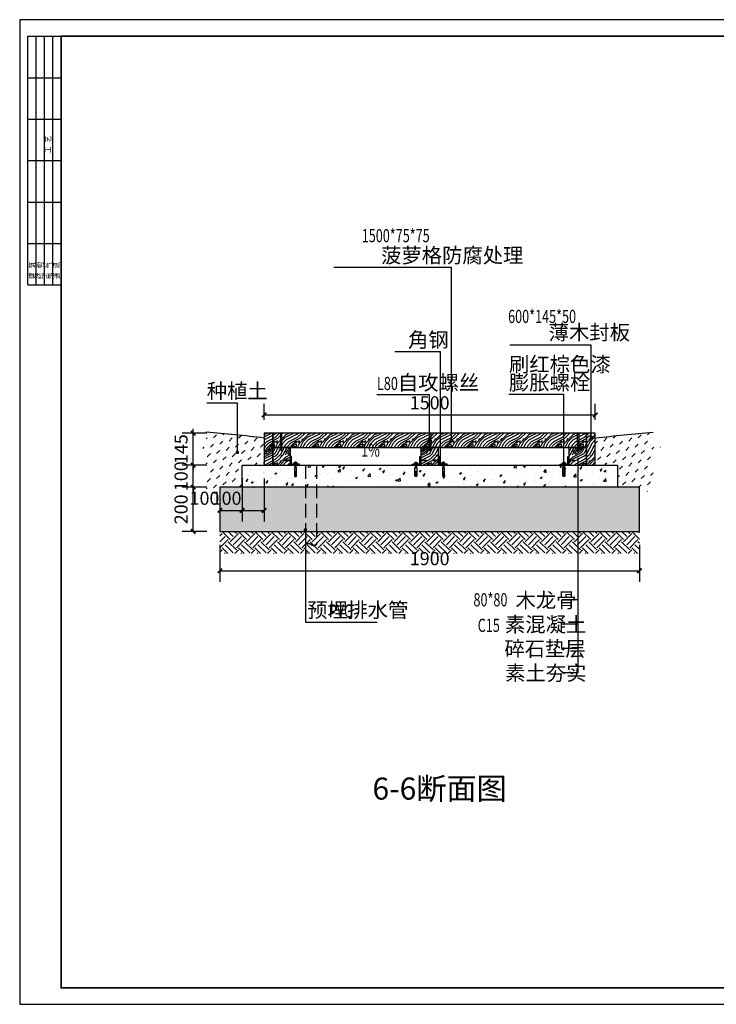
# Model space of a CAD drawing. Extents: x -5544461 to 6581184, y -3376695 to 2216348.
# Drawn here: x -5008042 to -5004887, y -1767515 to -1763057 of the extents above; entities that cross this region are included whole.
import ezdxf
from ezdxf.enums import TextEntityAlignment as Align

# ---------------------------------------------------------------- set-up
doc = ezdxf.new("R2010")
doc.units = 0
doc.header["$LTSCALE"] = 1000
doc.linetypes.add('DASH', pattern=[0.35, 0.25, -0.1])
doc.layers.add('0场地', color=2, linetype='Continuous', lineweight=30)
for name, color, linetype in [('0填充', 147, 'Continuous'), ('0铺装分割线', 255, 'Continuous'), ('0铺装填充', 147, 'Continuous'), ('7', 7, 'Continuous'), ('DIM_LEAD', 3, 'Continuous'), ('DIM_SYMB', 3, 'Continuous'), ('PUB_DIM', 3, 'Continuous'), ('PUB_TEXT', 7, 'Continuous'), ('PUB_TITLE', 4, 'Continuous'), ('ZJ', 7, 'Continuous')]:
    doc.layers.add(name, color=color, linetype=linetype)
doc.styles.add('_TCH_DIM', font='SIMPLEX', dxfattribs={"bigfont": 'GBCBIG'})
doc.styles.add('_TCH_DIM_T3', font='SIMPLEX', dxfattribs={"width": 0.705882, "bigfont": 'GBCBIG'})
doc.styles.get("Standard").update_dxf_attribs({"font": 'gbenor.shx', "bigfont": 'gbcbig.shx'})
doc.styles.add('宋体', font='txt')
doc.dimstyles.new('_TCH_ARCH&&20', dxfattribs={"dimtxt": 59.5, "dimasz": 20, "dimexe": 50, "dimexo": 60, "dimgap": 25.25, "dimtad": 1, "dimdec": 0, "dimzin": 0, "dimdsep": 46, "dimtxsty": '_TCH_DIM_T3', "dimblk": 'ARCHTICK', "dimcen": 0.09, "dimclrt": 7, "dimazin": 2, "dimtfac": 1, "dimtdec": 0, "dimtix": 1, "dimtmove": 2, "dimatfit": 3, "dimfxl": 0, "dimtolj": 1, "dimtzin": 0, "dimarcsym": 0})
pattern_1 = [(45, (-4683281.273, -1879643.597), (14.1421356, 42.4264069), [20, -20, 0, -20, 0, -20])]

# ---------------------------------------------------------------- blocks, each defined once
blk = doc.blocks.new('$titleblk$00000095')
for p, q in [((-150, 20), (-150, 0)), ((-150, 20), (0, 20)), ((-125, 20), (-125, 0)), ((-100, 20), (-100, 0)), ((-75, 20), (-75, 0)), ((-75, 20), (-75, 0)), ((-50, 20), (-50, 0)), ((-25, 20), (-25, 0)), ((0, 20), (0, 0)), ((-150, 15), (-75, 15)), ((-75, 15), (0, 15)), ((-150, 10), (-75, 10)), ((-75, 10), (0, 10)), ((-150, 5), (-75, 5)), ((-75, 5), (0, 5))]:
    blk.add_line(p, q)
at = {"width": 0.8}
for s, p in [('建   筑', (-146.45, 15.65)), ('结   构', (-146.45, 10.91)), ('电   气', (-146.45, 5.65)), ('工   艺', (-70.35, 6.13)), ('通   讯', (-146.45, 0.88))]:
    blk.add_text(s, height=3.509, dxfattribs=at).set_placement(p)
blk = doc.blocks.new('ngmgtmng')
at = {"layer": '0铺装填充'}
h = blk.add_hatch(dxfattribs=at)
h.set_pattern_fill('ANSI32', color=256, scale=15, style=0)
h.set_pattern_definition([(45, (101112.3644, -17533.7746), (-3.977476, 3.977476), []), (45, (101115.016, -17533.7746), (-3.977476, 3.977476), [])])
edge = h.paths.add_edge_path()
edge.add_line((102282.6, -21449), (102282.6, -21479))
edge.add_line((102282.6, -21479), (102312.6, -21479))
edge.add_line((102312.6, -21479), (102312.6, -21477))
edge.add_arc((102311.6, -21477), 1, 360, 450)
edge.add_line((102311.6, -21476), (102290.1, -21476))
edge.add_arc((102290.1, -21471.5), 4.5, 180, 270, ccw=False)
edge.add_line((102285.6, -21471.5), (102285.6, -21450))
edge.add_arc((102284.6, -21450), 1, 360, 450)
edge.add_line((102284.6, -21449), (102282.6, -21449))
at = {"layer": '0铺装分割线'}
blk.add_lwpolyline([(102282.6, -21449), (102282.6, -21479), (102312.6, -21479), (102312.6, -21477, 0.414214), (102311.6, -21476), (102290.1, -21476, -0.414214), (102285.6, -21471.5), (102285.6, -21450, 0.414214), (102284.6, -21449)], format="xyb", close=True, dxfattribs=at)
blk = doc.blocks.new('gfhrnrf')
at = {"layer": '0铺装分割线'}
blk.add_lwpolyline([(102336, -21454), (102337.1, -21454.6), (102337.9, -21454.2), (102339, -21454.7), (102339.8, -21454.3), (102340.8, -21454.7), (102341.6, -21454.5), (102342.7, -21454.9), (102343.4, -21454.6), (102345, -21455.4), (102344.1, -21456.2), (102343.1, -21456), (102342.3, -21456.3), (102341.4, -21456.1), (102340.6, -21456.5), (102339.6, -21456.3), (102338.9, -21456.7), (102337.8, -21456.3), (102337, -21456.8), (102335.9, -21456.4), (102335, -21456.9), (102333.9, -21456.5), (102333, -21456.9), (102331.9, -21456.4), (102331, -21456.9), (102329.9, -21456.4), (102329, -21456.9), (102327.9, -21456.4), (102327, -21456.9), (102325.9, -21456.4), (102325, -21456.9), (102316.7, -21456.9), (102315, -21458.4), (102315, -21452.4), (102316.7, -21453.9), (102326, -21453.9), (102326, -21453.9), (102327.2, -21454.4), (102328, -21453.9), (102329.2, -21454.4), (102330, -21453.9), (102331.2, -21454.4), (102332, -21453.9), (102333.2, -21454.4), (102334, -21453.9), (102335.2, -21454.6)], close=True, dxfattribs=at)
at = {"layer": '0铺装填充'}
for p, q in [((102316.7, -21456.9), (102316.7, -21453.9)), ((102324.5, -21455.4), (102325, -21456.9)), ((102325.5, -21455.4), (102325.9, -21456.4)), ((102326, -21453.9), (102327, -21456.9)), ((102327.2, -21454.4), (102327.9, -21456.4)), ((102328, -21453.9), (102329, -21456.9)), ((102329.2, -21454.4), (102329.9, -21456.4)), ((102330, -21453.9), (102331, -21456.9)), ((102331.2, -21454.4), (102331.9, -21456.4)), ((102332, -21453.9), (102333, -21456.9)), ((102333.2, -21454.4), (102333.9, -21456.5)), ((102334, -21453.9), (102335, -21456.9)), ((102335.2, -21454.6), (102335.9, -21456.4)), ((102336, -21454), (102337, -21456.8)), ((102337.1, -21454.6), (102337.8, -21456.3)), ((102337.9, -21454.2), (102338.9, -21456.7)), ((102339, -21454.7), (102339.6, -21456.3)), ((102339.8, -21454.3), (102340.6, -21456.5)), ((102340.8, -21454.7), (102341.4, -21456.1)), ((102341.6, -21454.5), (102342.3, -21456.3)), ((102342.7, -21454.9), (102343.1, -21456)), ((102343.4, -21454.6), (102344.1, -21456.2))]:
    blk.add_line(p, q, dxfattribs=at)
blk = doc.blocks.new('dadasdas')
at = {"layer": '0铺装填充'}
for p, q in [((-17404.3, 41493.7), (-17403.8, 41487.7)), ((-17402.8, 41488.2), (-17403.2, 41493.3)), ((-17402.3, 41493.7), (-17401.8, 41487.7)), ((-17400.8, 41488.2), (-17401.2, 41493.3)), ((-17400.3, 41493.7), (-17399.8, 41487.7)), ((-17398.8, 41488.2), (-17399.2, 41493.3)), ((-17398.3, 41493.7), (-17397.8, 41487.7)), ((-17396.8, 41488.2), (-17397.2, 41493.3)), ((-17396.3, 41493.7), (-17395.8, 41487.7)), ((-17394.8, 41488.2), (-17395.2, 41493.3)), ((-17394.3, 41493.7), (-17393.8, 41487.7)), ((-17392.8, 41488.2), (-17393.2, 41493.3)), ((-17391.8, 41487.7), (-17392.3, 41493.7)), ((-17392.3, 41493.7), (-17391.8, 41487.7)), ((-17390.8, 41488.2), (-17391.2, 41493.3)), ((-17390.3, 41493.7), (-17389.8, 41487.7)), ((-17388.8, 41488.2), (-17389.2, 41493.3)), ((-17388.3, 41493.7), (-17387.8, 41487.7)), ((-17380.9, 41494.2), (-17384.7, 41494.2)), ((-17380.9, 41487.3), (-17384.7, 41487.3)), ((-17380.3, 41493.7), (-17379.8, 41487.7)), ((-17378.8, 41488.2), (-17379.2, 41493.3)), ((-17378.3, 41493.7), (-17377.8, 41487.7))]:
    blk.add_line(p, q, dxfattribs=at)
for points in [[(-17385.3, 41485.7, -0.219294), (-17384.7, 41487.3, -0.173205), (-17384.7, 41494.2, -0.102242), (-17385.3, 41495.8, -0.102242)], [(-17380.3, 41485.7, 0.219294), (-17380.9, 41487.3, 0.173205), (-17380.9, 41494.2, 0.102242), (-17380.3, 41495.8, 0.102242)]]:
    blk.add_lwpolyline(points, format="xyb", dxfattribs=at)
at = {"layer": '7'}
for p, q in [((-17404.3, 41493.7), (-17404.3, 41488)), ((-17387.7, 41493.5), (-17387.7, 41487.8)), ((-17386.5, 41496.7), (-17386.5, 41484.8)), ((-17385.3, 41485.7), (-17385.3, 41495.8)), ((-17380.3, 41493.7), (-17380.3, 41488))]:
    blk.add_line(p, q, dxfattribs=at)
blk.add_lwpolyline([(-17402.3, 41493.7), (-17401.2, 41493.3), (-17400.3, 41493.7), (-17399.2, 41493.3), (-17398.3, 41493.7), (-17397.2, 41493.3), (-17396.3, 41493.7), (-17395.2, 41493.3), (-17394.3, 41493.7), (-17393.2, 41493.3), (-17392.3, 41493.7), (-17391.2, 41493.3), (-17390.3, 41493.7), (-17389.2, 41493.3), (-17388.3, 41493.7), (-17387.7, 41493.5), (-17387.7, 41499.7), (-17386.5, 41499.7), (-17386.5, 41496.7), (-17385.3, 41496.7), (-17385.3, 41495.8, -0.201578), (-17384.6, 41497.7), (-17381, 41497.7, -0.203722), (-17380.3, 41495.9), (-17380.3, 41493.7), (-17379.2, 41493.3), (-17378.3, 41493.7), (-17377.3, 41493.3), (-17377.3, 41488), (-17377.8, 41487.7), (-17378.8, 41488.2), (-17379.8, 41487.7), (-17380.3, 41488), (-17380.3, 41485.5, -0.22641), (-17381, 41483.8), (-17384.6, 41483.8, -0.193582), (-17385.3, 41485.7), (-17385.3, 41484.8), (-17386.5, 41484.8), (-17386.5, 41481.8), (-17387.7, 41481.8), (-17387.7, 41487.8), (-17387.8, 41487.7), (-17388.8, 41488.2), (-17389.8, 41487.7), (-17390.8, 41488.2), (-17391.8, 41487.7), (-17392.8, 41488.2), (-17393.8, 41487.7), (-17394.8, 41488.2), (-17395.8, 41487.7), (-17396.8, 41488.2), (-17397.8, 41487.7), (-17398.8, 41488.2), (-17399.8, 41487.7), (-17400.8, 41488.2), (-17401.8, 41487.7), (-17402.8, 41488.2), (-17403.8, 41487.7), (-17404.3, 41488), (-17404.3, 41486.2), (-17439.3, 41486.2), (-17439.3, 41487.7), (-17442.3, 41486.7), (-17442.3, 41494.7), (-17439.3, 41493.7), (-17439.3, 41495.2), (-17404.3, 41495.2), (-17404.3, 41493.7), (-17403.2, 41493.3)], format="xyb", close=True, dxfattribs=at)
blk.add_lwpolyline([(-17439.3, 41487.7), (-17419.3, 41487.7), (-17419.3, 41488.7), (-17439.3, 41488.7), (-17439.3, 41492.7), (-17419.3, 41492.7), (-17419.3, 41493.7), (-17439.3, 41493.7)], dxfattribs=at)
blk = doc.blocks.new('fvbnfgvnhfg')
at = {"layer": '0铺装分割线'}
for p, q in [((102926, -21261.5), (102926, -21251.5)), ((102926, -21251.5), (102928.7, -21254)), ((102928.7, -21254), (102964.3, -21254)), ((102964.3, -21254), (102964.3, -21254)), ((102964.3, -21254), (102966.2, -21254.9)), ((102966.2, -21254.9), (102967.6, -21254)), ((102967.6, -21254), (102969.5, -21254.9)), ((102969.5, -21254.9), (102970.9, -21254)), ((102970.9, -21254), (102972.9, -21254.9)), ((102972.9, -21254.9), (102974.3, -21254)), ((102974.3, -21254), (102976.2, -21254.9)), ((102976.2, -21254.9), (102977.6, -21254)), ((102977.6, -21254), (102979.6, -21255.1)), ((102979.6, -21255.1), (102980.9, -21254.2)), ((102980.9, -21254.2), (102982.8, -21255.1)), ((102982.8, -21255.1), (102984.1, -21254.4)), ((102984.1, -21254.4), (102986, -21255.2)), ((102986, -21255.2), (102987.3, -21254.7)), ((102987.3, -21254.7), (102989, -21255.3)), ((102989, -21255.3), (102990.3, -21254.9)), ((102990.3, -21254.9), (102992, -21255.6)), ((102992, -21255.6), (102993.3, -21255.1)), ((102993.3, -21255.1), (102996, -21256.5)), ((102928.7, -21259), (102926, -21261.5)), ((102962.7, -21259), (102928.7, -21259)), ((102964.1, -21258.2), (102962.7, -21259)), ((102966, -21259), (102964.1, -21258.2)), ((102967.4, -21258.2), (102966, -21259)), ((102969.3, -21259), (102967.4, -21258.2)), ((102970.7, -21258.2), (102969.3, -21259)), ((102972.7, -21259), (102970.7, -21258.2)), ((102974.1, -21258.2), (102972.7, -21259)), ((102976, -21259), (102974.1, -21258.2)), ((102977.4, -21258.3), (102976, -21259)), ((102979.3, -21259), (102977.4, -21258.3)), ((102980.7, -21258.1), (102979.3, -21259)), ((102982.6, -21258.9), (102980.7, -21258.1)), ((102983.9, -21258), (102982.6, -21258.9)), ((102985.7, -21258.6), (102983.9, -21258)), ((102987, -21257.9), (102985.7, -21258.6)), ((102988.6, -21258.3), (102987, -21257.9)), ((102989.9, -21257.6), (102988.6, -21258.3)), ((102991.5, -21258), (102989.9, -21257.6)), ((102992.7, -21257.5), (102991.5, -21258)), ((102994.3, -21257.8), (102992.7, -21257.5)), ((102996, -21256.5), (102994.3, -21257.8))]:
    blk.add_line(p, q, dxfattribs=at)
at = {"layer": '0铺装填充'}
for p, q in [((102928.7, -21259), (102928.7, -21254)), ((102964.3, -21254), (102966, -21259)), ((102966.2, -21254.9), (102967.4, -21258.2)), ((102967.6, -21254), (102969.3, -21259)), ((102969.5, -21254.9), (102970.7, -21258.2)), ((102970.9, -21254), (102972.7, -21259)), ((102972.9, -21254.9), (102974.1, -21258.2)), ((102974.3, -21254), (102976, -21259)), ((102976.2, -21254.9), (102977.4, -21258.3)), ((102977.6, -21254), (102979.3, -21259)), ((102979.6, -21255.1), (102980.7, -21258.1)), ((102980.9, -21254.2), (102982.6, -21258.9)), ((102982.8, -21255.1), (102983.9, -21258)), ((102984.1, -21254.4), (102985.7, -21258.6)), ((102986, -21255.2), (102987, -21257.9)), ((102987.3, -21254.7), (102988.6, -21258.3)), ((102989, -21255.3), (102989.9, -21257.6)), ((102990.3, -21254.9), (102991.5, -21258)), ((102993.3, -21255.1), (102994.3, -21257.8)), ((102961.8, -21256.5), (102962.7, -21259)), ((102963.5, -21256.5), (102964.1, -21258.2)), ((102992, -21255.6), (102992.7, -21257.5))]:
    blk.add_line(p, q, dxfattribs=at)
blk = doc.blocks.new('_ArchTick')
at = {"color": 0, "linetype": 'ByBlock', "const_width": 0.4}
blk.add_lwpolyline([(-0.5, -0.5), (0.5, 0.5)], dxfattribs=at)
blk = doc.blocks.new('*D1064')
at = {"layer": 'Defpoints', "color": 0, "transparency": 16777216}
for p in [(-5007035.4, -1765074), (-5006935.4, -1765074), (-5006935.4, -1765278.8)]:
    blk.add_point(p, dxfattribs=at)
at = {"layer": 'PUB_DIM', "color": 0, "lineweight": -2, "transparency": 16777216}
for p, q in [((-5007035.4, -1765134), (-5007035.4, -1765328.8)), ((-5006935.4, -1765134), (-5006935.4, -1765328.8)), ((-5007035.4, -1765278.8), (-5006935.4, -1765278.8))]:
    blk.add_line(p, q, dxfattribs=at)
at = {"layer": 'PUB_DIM', "color": 0, "lineweight": -2, "transparency": 16777216, "xscale": 20, "yscale": 20, "zscale": 20, "rotation": 180}
blk.add_blockref('_ArchTick', (-5007035.4, -1765278.8), dxfattribs=at)
at = {"layer": 'PUB_DIM', "color": 0, "lineweight": -2, "transparency": 16777216, "xscale": 20, "yscale": 20, "zscale": 20}
blk.add_blockref('_ArchTick', (-5006935.4, -1765278.8), dxfattribs=at)
at = {"layer": 'PUB_DIM', "color": 7, "transparency": 16777216, "insert": (-5007105.4, -1765223.8), "char_height": 59.5, "attachment_point": 5, "style": '_TCH_DIM_T3'}
blk.add_mtext('\\A1;100', dxfattribs=at)
blk = doc.blocks.new('*D1065')
at = {"layer": 'Defpoints', "color": 0, "transparency": 16777216}
for p in [(-5007135.4, -1765174), (-5007035.4, -1765174), (-5007035.4, -1765278.8)]:
    blk.add_point(p, dxfattribs=at)
at = {"layer": 'PUB_DIM', "color": 0, "lineweight": -2, "transparency": 16777216}
for p, q in [((-5007135.4, -1765234), (-5007135.4, -1765328.8)), ((-5007035.4, -1765234), (-5007035.4, -1765328.8)), ((-5007135.4, -1765278.8), (-5007035.4, -1765278.8))]:
    blk.add_line(p, q, dxfattribs=at)
at = {"layer": 'PUB_DIM', "color": 0, "lineweight": -2, "transparency": 16777216, "xscale": 20, "yscale": 20, "zscale": 20, "rotation": 180}
blk.add_blockref('_ArchTick', (-5007135.4, -1765278.8), dxfattribs=at)
at = {"layer": 'PUB_DIM', "color": 0, "lineweight": -2, "transparency": 16777216, "xscale": 20, "yscale": 20, "zscale": 20}
blk.add_blockref('_ArchTick', (-5007035.4, -1765278.8), dxfattribs=at)
at = {"layer": 'PUB_DIM', "color": 7, "transparency": 16777216, "insert": (-5007205.4, -1765223.8), "char_height": 59.5, "attachment_point": 5, "style": '_TCH_DIM_T3'}
blk.add_mtext('\\A1;100', dxfattribs=at)
blk = doc.blocks.new('*D1066')
at = {"layer": 'Defpoints', "color": 0, "transparency": 16777216}
for p in [(-5007135.4, -1765374), (-5005235.4, -1765374), (-5005235.4, -1765552)]:
    blk.add_point(p, dxfattribs=at)
at = {"layer": 'PUB_DIM', "color": 0, "lineweight": -2, "transparency": 16777216}
for p, q in [((-5007135.4, -1765434), (-5007135.4, -1765602)), ((-5005235.4, -1765434), (-5005235.4, -1765602)), ((-5007135.4, -1765552), (-5005235.4, -1765552))]:
    blk.add_line(p, q, dxfattribs=at)
at = {"layer": 'PUB_DIM', "color": 0, "lineweight": -2, "transparency": 16777216, "xscale": 20, "yscale": 20, "zscale": 20, "rotation": 180}
blk.add_blockref('_ArchTick', (-5007135.4, -1765552), dxfattribs=at)
at = {"layer": 'PUB_DIM', "color": 0, "lineweight": -2, "transparency": 16777216, "xscale": 20, "yscale": 20, "zscale": 20}
blk.add_blockref('_ArchTick', (-5005235.4, -1765552), dxfattribs=at)
at = {"layer": 'PUB_DIM', "color": 7, "transparency": 16777216, "insert": (-5006185.4, -1765497), "char_height": 59.5, "attachment_point": 5, "style": '_TCH_DIM_T3'}
blk.add_mtext('\\A1;1900', dxfattribs=at)
blk = doc.blocks.new('*D1067')
at = {"layer": 'Defpoints', "color": 0, "transparency": 16777216}
for p in [(-5005435.4, -1764846.8), (-5006935.4, -1764929), (-5005435.4, -1764929)]:
    blk.add_point(p, dxfattribs=at)
at = {"layer": 'PUB_DIM', "color": 0, "lineweight": -2, "transparency": 16777216}
for p, q in [((-5006935.4, -1764869), (-5006935.4, -1764796.8)), ((-5005435.4, -1764869), (-5005435.4, -1764796.8)), ((-5006935.4, -1764846.8), (-5005435.4, -1764846.8))]:
    blk.add_line(p, q, dxfattribs=at)
at = {"layer": 'PUB_DIM', "color": 0, "lineweight": -2, "transparency": 16777216, "xscale": 20, "yscale": 20, "zscale": 20, "rotation": 180}
blk.add_blockref('_ArchTick', (-5006935.4, -1764846.8), dxfattribs=at)
at = {"layer": 'PUB_DIM', "color": 0, "lineweight": -2, "transparency": 16777216, "xscale": 20, "yscale": 20, "zscale": 20}
blk.add_blockref('_ArchTick', (-5005435.4, -1764846.8), dxfattribs=at)
at = {"layer": 'PUB_DIM', "color": 7, "transparency": 16777216, "insert": (-5006185.4, -1764791.8), "char_height": 59.5, "attachment_point": 5, "style": '_TCH_DIM_T3'}
blk.add_mtext('\\A1;1500', dxfattribs=at)
blk = doc.blocks.new('*D1068')
at = {"layer": 'Defpoints', "color": 0, "transparency": 16777216}
for p in [(-5007256.5, -1765174), (-5007135.4, -1765174), (-5007135.4, -1765374)]:
    blk.add_point(p, dxfattribs=at)
at = {"layer": 'PUB_DIM', "color": 0, "lineweight": -2, "transparency": 16777216}
for p, q in [((-5007195.4, -1765174), (-5007306.5, -1765174)), ((-5007256.5, -1765374), (-5007256.5, -1765174)), ((-5007195.4, -1765374), (-5007306.5, -1765374))]:
    blk.add_line(p, q, dxfattribs=at)
at = {"layer": 'PUB_DIM', "color": 0, "lineweight": -2, "transparency": 16777216, "xscale": 20, "yscale": 20, "zscale": 20}
for p, rotation in [((-5007256.5, -1765174), 90), ((-5007256.5, -1765374), 270)]:
    blk.add_blockref('_ArchTick', p, dxfattribs=dict(at, rotation=rotation))
at = {"layer": 'PUB_DIM', "color": 7, "transparency": 16777216, "insert": (-5007311.5, -1765274), "char_height": 59.5, "attachment_point": 5, "rotation": 90, "style": '_TCH_DIM_T3'}
blk.add_mtext('\\A1;200', dxfattribs=at)
blk = doc.blocks.new('*D1069')
at = {"layer": 'Defpoints', "color": 0, "transparency": 16777216}
for p in [(-5007256.5, -1765074), (-5007135.4, -1765074), (-5007135.4, -1765174)]:
    blk.add_point(p, dxfattribs=at)
at = {"layer": 'PUB_DIM', "color": 0, "lineweight": -2, "transparency": 16777216}
for p, q in [((-5007256.5, -1765074), (-5007256.5, -1765054)), ((-5007195.4, -1765074), (-5007306.5, -1765074)), ((-5007256.5, -1765174), (-5007256.5, -1765074)), ((-5007195.4, -1765174), (-5007306.5, -1765174)), ((-5007256.5, -1765174), (-5007256.5, -1765194))]:
    blk.add_line(p, q, dxfattribs=at)
at = {"layer": 'PUB_DIM', "color": 0, "lineweight": -2, "transparency": 16777216, "xscale": 20, "yscale": 20, "zscale": 20}
for p, rotation in [((-5007256.5, -1765074), 270), ((-5007256.5, -1765174), 90)]:
    blk.add_blockref('_ArchTick', p, dxfattribs=dict(at, rotation=rotation))
at = {"layer": 'PUB_DIM', "color": 7, "transparency": 16777216, "insert": (-5007311.5, -1765124), "char_height": 59.5, "attachment_point": 5, "rotation": 90, "style": '_TCH_DIM_T3'}
blk.add_mtext('\\A1;100', dxfattribs=at)
blk = doc.blocks.new('*D1070')
at = {"layer": 'Defpoints', "color": 0, "transparency": 16777216}
for p in [(-5007256.5, -1764929), (-5007135.4, -1764929), (-5007135.4, -1765074)]:
    blk.add_point(p, dxfattribs=at)
at = {"layer": 'PUB_DIM', "color": 0, "lineweight": -2, "transparency": 16777216}
for p, q in [((-5007256.5, -1764929), (-5007256.5, -1764909)), ((-5007195.4, -1764929), (-5007306.5, -1764929)), ((-5007256.5, -1765074), (-5007256.5, -1764929)), ((-5007195.4, -1765074), (-5007306.5, -1765074)), ((-5007256.5, -1765074), (-5007256.5, -1765094))]:
    blk.add_line(p, q, dxfattribs=at)
at = {"layer": 'PUB_DIM', "color": 0, "lineweight": -2, "transparency": 16777216, "xscale": 20, "yscale": 20, "zscale": 20}
for p, rotation in [((-5007256.5, -1764929), 270), ((-5007256.5, -1765074), 90)]:
    blk.add_blockref('_ArchTick', p, dxfattribs=dict(at, rotation=rotation))
at = {"layer": 'PUB_DIM', "color": 7, "transparency": 16777216, "insert": (-5007311.5, -1765001.5), "char_height": 59.5, "attachment_point": 5, "rotation": 90, "style": '_TCH_DIM_T3'}
blk.add_mtext('\\A1;145', dxfattribs=at)

msp = doc.modelspace()

# ---------------------------------------------------------------- hatches: boundary and pattern name
at = {"layer": '0填充'}
h = msp.add_hatch(dxfattribs=at)
h.set_pattern_fill('MUDST', color=256, scale=20, angle=45, style=0)
h.set_pattern_definition(pattern_1)
edge = h.paths.add_edge_path()
edge.add_arc((-5007743.2, -1771650.1), 6747.3, 443.12403, 445.35961)
edge.add_line((-5007197.3, -1764924.8), (-5007197.3, -1764978.4))
edge.add_line((-5007197.3, -1764978.4), (-5007239.3, -1764993.7))
edge.add_line((-5007239.3, -1764993.7), (-5007155.3, -1765008.5))
edge.add_line((-5007155.3, -1765008.5), (-5007197.3, -1765023.4))
edge.add_line((-5007197.3, -1765023.4), (-5007197.3, -1765189.4))
edge.add_arc((-5007149.6, -1764968.3), 226.2, 257.8396, 273.6169)
edge.add_line((-5007135.4, -1765194), (-5007135.4, -1765174))
edge.add_line((-5007135.4, -1765174), (-5007035.4, -1765174))
edge.add_line((-5007035.4, -1765174), (-5007035.4, -1765074))
edge.add_line((-5007035.4, -1765074), (-5006935.4, -1765074))
edge.add_line((-5006935.4, -1765074), (-5006935.4, -1764951.3))
h = msp.add_hatch(dxfattribs=at)
h.set_pattern_fill('MUDST', color=256, scale=20, angle=45, style=0)
h.set_pattern_definition(pattern_1)
edge = h.paths.add_edge_path()
edge.add_arc((-5004627.6, -1771650.1), 6747.3, 94.64039, 96.87597, ccw=False)
edge.add_line((-5005173.4, -1764924.8), (-5005173.4, -1764978.4))
edge.add_line((-5005173.4, -1764978.4), (-5005131.4, -1764993.7))
edge.add_line((-5005131.4, -1764993.7), (-5005215.4, -1765008.5))
edge.add_line((-5005215.4, -1765008.5), (-5005173.4, -1765023.4))
edge.add_line((-5005173.4, -1765023.4), (-5005173.4, -1765189.4))
edge.add_arc((-5005221.1, -1764968.3), 226.2, 266.3831, 282.1604, ccw=False)
edge.add_line((-5005235.4, -1765194), (-5005235.4, -1765174))
edge.add_line((-5005235.4, -1765174), (-5005335.4, -1765174))
edge.add_line((-5005335.4, -1765174), (-5005335.4, -1765074))
edge.add_line((-5005335.4, -1765074), (-5005435.4, -1765074))
edge.add_line((-5005435.4, -1765074), (-5005435.4, -1764951.3))
at = {"layer": '0铺装填充'}
h = msp.add_hatch(dxfattribs=at)
h.set_pattern_fill('木纹03', color=256, scale=50, style=0)
h.set_pattern_definition([(0, (-5935328.65, -1349522.52), (100, 100), [5, -95]), (90, (-5935288.65, -1349487.52), (-100, 100), [10, -90]), (45, (-5935308.655, -1349497.52), (0, 99.999041), [7.07, -21.21, 7.07, -14.14, 49.5, -42.5]), (45, (-5935333.655, -1349527.52), (0, 100), [7.071, -14.142, 7.071, -113.1]), (45, (-5935298.655, -1349517.52), (0, 100), [7.071, -134.350356]), (45, (-5935288.655, -1349522.52), (0, 100), [7.071, -134.350356]), (45, (-5935303.655, -1349512.52), (0, 100), [7.071, -134.350356]), (45, (-5935308.655, -1349507.52), (0, 100), [14.142, -127.279356]), (45, (-5935283.655, -1349432.52), (0, 100), [14.142, -127.279356]), (45, (-5935318.655, -1349502.52), (0, 100), [28.284, -113.137356]), (45, (-5935323.655, -1349497.52), (0, 100), [28.284, -113.137356]), (45, (-5935258.655, -1349467.52), (0, 100), [28.284, -113.137356]), (45, (-5935328.655, -1349487.52), (0, 100), [21.2132, -120.208156]), (45, (-5935348.655, -1349472.52), (0, 100), [21.2132, -120.208156]), (45, (-5935338.655, -1349482.52), (0, 100), [21.2132, -120.208156]), (45, (-5935273.655, -1349452.52), (0, 100), [35.35534, -106.066016]), (45, (-5935283.655, -1349447.52), (0, 100), [35.35534, -106.066016]), (45, (-5935273.655, -1349472.52), (0, 100), [49.497475, -91.9238815]), (26.565051, (-5935318.655, -1349512.517), (100, 4e-08), [11.180339, -212.426458]), (26.565051, (-5935298.655, -1349482.517), (100, 4e-08), [11.180339, -212.426458]), (26.565051, (-5935303.655, -1349492.517), (100, 4e-08), [11.180339, -212.426458]), (26.565051, (-5935323.655, -1349522.517), (100, 4e-08), [22.36068, -201.246118]), (26.565051, (-5935303.655, -1349477.517), (100, 4e-08), [33.54102, -190.065778]), (26.565051, (-5935313.655, -1349472.517), (100, 4e-08), [44.7213595, -178.885438]), (26.565051, (-5935323.655, -1349467.517), (100, 4e-08), [44.7213595, -178.885438]), (26.565051, (-5935338.655, -1349437.517), (100, 4e-08), [44.7213595, -178.885438]), (26.565051, (-5935338.655, -1349447.517), (100, 4e-08), [55.9017, -167.705098]), (26.565051, (-5935333.655, -1349457.517), (100, 4e-08), [55.9017, -167.705098]), (63.434949, (-5935298.655, -1349497.517), (5e-09, 100), [11.180339, -212.426458]), (63.434949, (-5935313.655, -1349507.517), (5e-09, 100), [11.180339, -212.426458]), (63.434949, (-5935328.655, -1349522.517), (5e-09, 100), [22.36068, -201.246118]), (63.434949, (-5935298.655, -1349507.517), (5e-09, 100), [22.36068, -201.246118]), (63.434949, (-5935338.655, -1349527.517), (5e-09, 100), [33.54102, -190.065778]), (63.434949, (-5935348.655, -1349527.517), (5e-09, 100), [44.7213595, -178.885438]), (63.434949, (-5935258.655, -1349522.517), (5e-09, 100), [44.7213595, -178.885438]), (63.434949, (-5935293.655, -1349512.517), (5e-09, 100), [44.7213595, -178.885438]), (63.434949, (-5935273.655, -1349522.517), (5e-09, 100), [55.9017, -167.705098]), (63.434949, (-5935283.655, -1349517.517), (5e-09, 100), [55.9017, -167.705098])])
h.paths.add_polyline_path([(-5005475.4, -1764929), (-5006895.4, -1764929), (-5006895.4, -1764994), (-5006815.4, -1764994), (-5005475.4, -1764994)])
h.paths.add_polyline_path([(-5006815.4, -1764994), (-5006895.4, -1764994), (-5006895.4, -1765074), (-5006815.4, -1765074)])
h.paths.add_polyline_path([(-5006895.4, -1764994), (-5006895.4, -1764929), (-5006935.4, -1764929), (-5006935.4, -1765074), (-5006895.4, -1765074)])
h.paths.add_polyline_path([(-5006145.4, -1764994), (-5006225.4, -1764994), (-5006225.4, -1765074), (-5006145.4, -1765074)])
h.paths.add_polyline_path([(-5005475.4, -1764994), (-5005555.4, -1764994), (-5005555.4, -1765074), (-5005475.4, -1765074)])
h.paths.add_polyline_path([(-5005435.4, -1764929), (-5005475.4, -1764929), (-5005475.4, -1764994), (-5005475.4, -1765074), (-5005435.4, -1765074)])
h = msp.add_hatch(dxfattribs=at)
h.set_pattern_fill('AR-CONC', color=3, scale=50, style=0)
h.set_pattern_definition([(50, (-5874369.094, -1323557.43), (91.0923345, -7.969543), [9.525, -104.775]), (355, (-5874369.09, -1323557.43), (-17.621413, 95.528321), [7.62, -83.82]), (100.451, (-5874361.5, -1323558.1), (73.471251, 87.558344), [8.095, -89.045]), (46.1842, (-5874369.1, -1323532.03), (135.53952, -21.021164), [14.2875, -157.1625]), (96.6356, (-5874357.8, -1323533.78), (118.702117, 123.712778), [12.1425, -133.5675]), (351.184, (-5874369.1, -1323532.03), (118.702303, 123.712559), [11.43, -125.73]), (21, (-5874356.394, -1323538.38), (75.80744, -51.132759), [9.525, -104.775]), (326, (-5874356.39, -1323538.38), (30.901014, 92.093983), [7.62, -83.82]), (71.4514, (-5874350.08, -1323542.64), (106.708245, 40.961429), [8.095, -89.045]), (37.5, (-5874369.094, -1323557.432), (1.5443016, 42.2775194), [0, -82.804, 0, -85.09, 0, -84.1375]), (7.5, (-5874369.094, -1323557.43), (33.4098313, 50.0902874), [0, -48.514, 0, -80.899, 0, -32.0675]), (327.5, (-5874397.415, -1323557.432), (67.7952976, -2.864372), [0, -31.75, 0, -99.06, 0, -131.445]), (317.5, (-5874410.115, -1323557.43), (74.0645907, 12.7132455), [0, -41.275, 0, -65.786, 0, -93.345])])
h.paths.add_polyline_path([(-5005335.4, -1765074), (-5007035.4, -1765074), (-5007035.4, -1765174), (-5005335.4, -1765174)])
h = msp.add_hatch(dxfattribs=at)
h.set_pattern_fill('卵石砌体', color=256, scale=20, style=0)
h.set_pattern_definition([(0, (-5910378.6, -1300491.21), (0, 150), [7.5, -22.5, 7.5, -112.5]), (0, (-5910341.1, -1300476.21), (0, 150), [7.5, -142.5]), (0, (-5910416.1, -1300461.21), (0, 150), [15, -135]), (0, (-5910453.6, -1300453.71), (0, 150), [22.5, -127.5]), (0, (-5910378.6, -1300446.21), (0, 150), [15, -15, 22.5, -97.5]), (0, (-5910386.1, -1300423.71), (0, 150), [22.5, -127.5]), (0, (-5910423.6, -1300416.21), (0, 150), [22.5, -52.5, 22.5, -52.5]), (0, (-5910453.6, -1300393.71), (0, 150), [22.5, -7.5, 7.5, -112.5]), (0, (-5910356.1, -1300378.71), (0, 150), [7.5, -142.5]), (0, (-5910386.1, -1300363.71), (0, 150), [15, -135]), (90, (-5910483.6, -1300356.21), (-150, 9e-15), [15, -135]), (90, (-5910468.6, -1300461.21), (-150, 9e-15), [7.5, -15, 22.5, -105]), (90, (-5910431.1, -1300446.21), (-150, 9e-15), [30, -7.5, 7.5, -105]), (90, (-5910408.6, -1300408.71), (-150, 9e-15), [22.5, -127.5]), (90, (-5910401.1, -1300476.21), (-150, 9e-15), [15, -135]), (90, (-5910393.6, -1300356.21), (-150, 9e-15), [15, -135]), (90, (-5910386.1, -1300446.21), (-150, 9e-15), [15, -75, 7.5, -52.5]), (90, (-5910363.6, -1300371.21), (-150, 9e-15), [7.5, -7.5, 7.5, -127.5]), (90, (-5910356.1, -1300438.71), (-150, 9e-15), [15, -22.5, 15, -97.5]), (90, (-5910348.6, -1300476.21), (-150, 9e-15), [15, -135]), (45, (-5910476.1, -1300476.21), (0, 150), [21.21315, -42.426404, 31.8198, -116.672678]), (45, (-5910483.6, -1300476.21), (0, 150), [21.213203, -190.91883]), (45, (-5910401.1, -1300461.21), (0, 150), [21.213203, -190.91883]), (45, (-5910416.1, -1300386.21), (0, 150), [21.213203, -190.91883]), (45, (-5910348.6, -1300461.21), (0, 150), [21.213203, -190.91883]), (45, (-5910476.1, -1300446.21), (0, 150), [10.606602, -201.52542]), (45, (-5910461.1, -1300401.21), (0, 150), [10.606602, -201.52542]), (45, (-5910446.1, -1300453.71), (0, 150), [10.606602, -201.52542]), (45, (-5910431.1, -1300401.21), (0, 150), [10.606602, -201.52542]), (45, (-5910386.1, -1300431.21), (0, 150), [10.606602, -201.52542]), (45, (-5910386.1, -1300348.71), (0, 150), [10.606602, -201.52542]), (45, (-5910371.1, -1300363.71), (0, 150), [10.606602, -201.52542]), (45, (-5910363.6, -1300446.21), (0, 150), [10.606602, -201.52542]), (45, (-5910356.1, -1300483.71), (0, 150), [10.606602, -201.52542]), (45, (-5910356.1, -1300423.71), (0, 150), [10.606602, -201.52542]), (45, (-5910356.1, -1300348.71), (0, 150), [10.606602, -201.52542]), (45, (-5910348.6, -1300378.71), (0, 150), [10.606602, -201.52542]), (135, (-5910378.6, -1300363.71), (-150, 9e-15), [10.606602, -201.52542]), (135, (-5910363.6, -1300348.71), (-150, 9e-15), [10.606602, -201.52542]), (135, (-5910356.1, -1300378.71), (-150, 9e-15), [10.606602, -201.52542]), (135, (-5910333.6, -1300348.71), (-150, 9e-15), [10.606602, -201.52542]), (135, (-5910408.6, -1300401.21), (-150, 9e-15), [10.606602, -201.52542]), (135, (-5910423.6, -1300416.21), (-150, 9e-15), [10.606602, -201.52542]), (135, (-5910468.6, -1300453.71), (-150, 9e-15), [10.606602, -201.52542]), (135, (-5910453.6, -1300453.71), (-150, 9e-15), [10.606602, -201.52542]), (135, (-5910438.6, -1300401.21), (-150, 9e-15), [10.606602, -201.52542]), (135, (-5910468.6, -1300423.71), (-150, 9e-15), [10.606602, -201.52542]), (135, (-5910378.6, -1300446.21), (-150, 9e-15), [10.606602, -201.52542]), (135, (-5910356.1, -1300431.21), (-150, 9e-15), [10.606602, -201.52542]), (135, (-5910348.6, -1300461.21), (-150, 9e-15), [10.606602, -201.52542]), (135, (-5910348.6, -1300446.21), (-150, 9e-15), [10.606602, -201.52542]), (135, (-5910341.1, -1300476.21), (-150, 9e-15), [10.606602, -201.52542]), (135, (-5910461.1, -1300386.21), (-150, 9e-15), [21.213203, -190.91883]), (135, (-5910386.1, -1300431.21), (-150, 9e-15), [21.213203, -190.91883]), (135, (-5910393.6, -1300483.71), (-150, 9e-15), [53.033008, -159.099024]), (26.565051, (-5910483.595, -1300416.21), (149.9999994, 1.2e-06), [16.77, -318.64018]), (26.565051, (-5910461.095, -1300461.21), (149.9999994, 1.2e-06), [16.77, -318.64018]), (26.565051, (-5910431.095, -1300393.71), (149.9999994, 1.2e-06), [16.77, -318.64018]), (26.565051, (-5910371.095, -1300491.21), (149.9999994, 1.2e-06), [16.77, -318.64018]), (26.565051, (-5910393.595, -1300453.71), (149.9999994, 1.2e-06), [16.77, -318.64018]), (26.565051, (-5910378.595, -1300423.71), (149.9999994, 1.2e-06), [16.77, -318.64018]), (26.565051, (-5910401.095, -1300371.21), (149.9999994, 1.2e-06), [16.77, -318.64018]), (26.565051, (-5910348.595, -1300378.71), (149.9999994, 1.2e-06), [16.77, -318.64018]), (63.434949, (-5910468.595, -1300416.21), (1e-07, 150), [16.77, -318.64018]), (63.434949, (-5910468.595, -1300408.71), (1e-07, 150), [16.77, -318.64018]), (63.434949, (-5910408.595, -1300386.21), (1e-07, 150), [33.54, -301.87018]), (63.434949, (-5910356.095, -1300393.71), (1e-07, 150), [16.77, -318.64018]), (63.434949, (-5910363.595, -1300416.21), (1e-07, 150), [16.77, -318.64018]), (63.434949, (-5910438.595, -1300446.21), (1e-07, 150), [16.77, -318.64018]), (63.434949, (-5910363.595, -1300363.71), (1e-07, 150), [16.77, -318.64018]), (63.434949, (-5910341.095, -1300371.21), (1e-07, 150), [16.77, -318.64018]), (116.565051, (-5910476.095, -1300371.21), (-1.2e-06, 149.9999994), [16.77, -318.64018]), (116.565051, (-5910393.595, -1300491.21), (-1.2e-06, 149.9999994), [16.77, -318.64018]), (116.565051, (-5910461.095, -1300393.71), (-1.2e-06, 149.9999994), [16.77, -318.64018]), (116.565051, (-5910348.595, -1300408.71), (-1.2e-06, 149.9999994), [16.77, -318.64018]), (116.565051, (-5910401.095, -1300416.21), (-1.2e-06, 149.9999994), [16.77, -318.64018]), (116.565051, (-5910356.095, -1300386.21), (-1.2e-06, 149.9999994), [16.77, -318.64018]), (116.565051, (-5910431.095, -1300416.21), (-1.2e-06, 149.9999994), [16.77, -318.64018]), (116.565051, (-5910461.095, -1300446.21), (-1.2e-06, 149.9999994), [16.77, -318.64018]), (153.434949, (-5910468.595, -1300378.71), (-150, 1e-07), [16.77, -318.64018]), (153.434949, (-5910416.095, -1300461.21), (-150, 1e-07), [16.77, -318.64018]), (153.434949, (-5910446.095, -1300393.71), (-150, 1e-07), [16.77, -318.64018]), (153.434949, (-5910356.095, -1300453.71), (-150, 1e-07), [16.77, -318.64018]), (153.434949, (-5910378.595, -1300491.21), (-150, 1e-07), [16.77, -318.64018]), (153.434949, (-5910363.595, -1300371.21), (-150, 1e-07), [16.77, -318.64018]), (153.434949, (-5910386.095, -1300423.71), (-150, 1e-07), [16.77, -318.64018]), (153.434949, (-5910468.595, -1300378.71), (-150, 1e-07), [16.77, -318.64018]), (153.434949, (-5910333.595, -1300416.21), (-150, 1e-07), [16.77, -318.64018]), (243.434949, (-5910476.095, -1300476.21), (-1e-07, -150), [16.77, -318.64018])])
h.paths.add_polyline_path([(-5007135.4, -1765174), (-5007135.4, -1765374), (-5005235.4, -1765374), (-5005235.4, -1765174)])
h = msp.add_hatch(dxfattribs=at)
h.set_pattern_fill('土壤', color=256, scale=21, angle=45, style=0)
h.set_pattern_definition([(45, (-5007135.36, -1765374.05), (7e-15, 74.2462), [52.5, -52.5]), (45, (-5007149.28, -1765360.13), (7e-15, 74.2462), [52.5, -52.5]), (45, (-5007163.2, -1765346.206), (7e-15, 74.2462), [52.5, -52.5]), (135, (-5007163.2, -1765336.926), (-74.2462, 7e-15), [52.5, -52.5]), (135, (-5007149.28, -1765323.005), (-74.2462, 7e-15), [52.5, -52.5]), (135, (-5007135.36, -1765309.083), (-74.2462, 7e-15), [52.5, -52.5])])
h.paths.add_polyline_path([(-5005235.4, -1765474), (-5007135.4, -1765474), (-5007135.4, -1765374), (-5005235.4, -1765374)])

# ---------------------------------------------------------------- linework, layer by layer
at = {"layer": '0场地'}
for points in [[(-5006935.4, -1764951.3, 0.009755), (-5007197.3, -1764924.8, 0.009755)], [(-5005435.4, -1764951.3, -0.009755), (-5005173.4, -1764924.8, -0.009755)]]:
    msp.add_lwpolyline(points, format="xyb", dxfattribs=at)
msp.add_lwpolyline([(-5005435.4, -1765074), (-5005435.4, -1765074), (-5005435.4, -1764929), (-5006935.4, -1764929), (-5006935.4, -1765074)], dxfattribs=at)
for points in [[(-5006895.4, -1764929), (-5006935.4, -1764929), (-5006935.4, -1765074), (-5006895.4, -1765074)], [(-5006895.4, -1764929), (-5006895.4, -1764994), (-5005475.4, -1764994), (-5005475.4, -1764929)], [(-5005435.4, -1764929), (-5005475.4, -1764929), (-5005475.4, -1765074), (-5005435.4, -1765074)], [(-5006815.4, -1764994), (-5006895.4, -1764994), (-5006895.4, -1765074), (-5006815.4, -1765074)], [(-5006145.4, -1764994), (-5006225.4, -1764994), (-5006225.4, -1765074), (-5006145.4, -1765074)], [(-5005475.4, -1764994), (-5005555.4, -1764994), (-5005555.4, -1765074), (-5005475.4, -1765074)], [(-5007035.4, -1765174), (-5007035.4, -1765074), (-5005335.4, -1765074), (-5005335.4, -1765174)], [(-5007135.4, -1765174), (-5007135.4, -1765374), (-5005235.4, -1765374), (-5005235.4, -1765174)]]:
    msp.add_lwpolyline(points, close=True, dxfattribs=at)
at = {"layer": '0铺装分割线', "linetype": 'DASH', "ltscale": 0.25}
for points in [[(-5006748.3, -1765074), (-5006748.3, -1765433.3)], [(-5006698.3, -1765074), (-5006698.3, -1765433.3)]]:
    msp.add_lwpolyline(points, dxfattribs=at)
msp.add_lwpolyline([(-5006748.3, -1765433.3, -0.271797), (-5006722.7, -1765433.8, 0.28234), (-5006698.3, -1765433.8, 0.559649)], format="xyb", dxfattribs=at)
at = {"layer": 'DIM_LEAD'}
for p, q in [((-5006087.1, -1764179.1), (-5006619.2, -1764179.1)), ((-5006087.1, -1764961.3), (-5006087.1, -1764179.1)), ((-5006135.8, -1764561.1), (-5006343.3, -1764561.1)), ((-5006135.8, -1765070.6), (-5006135.8, -1764561.1)), ((-5005453.7, -1764530.7), (-5005822.6, -1764530.7)), ((-5005453.7, -1764948.8), (-5005453.7, -1764530.7)), ((-5007056.4, -1764793.1), (-5007195.2, -1764793.1)), ((-5007056.4, -1765016), (-5007056.4, -1764793.1)), ((-5006186.3, -1764755), (-5006424.2, -1764755)), ((-5006186.3, -1764958.1), (-5006186.3, -1764755)), ((-5005578, -1764754.8), (-5005826.4, -1764754.8)), ((-5005578, -1765089.7), (-5005578, -1764754.8)), ((-5006748.3, -1765366.9), (-5006748.3, -1765784.6)), ((-5006748.3, -1765784.6), (-5006422.8, -1765784.6))]:
    msp.add_line(p, q, dxfattribs=at)
at = {"layer": 'DIM_LEAD', "const_width": 8}
for points in [[(-5006186.1, -1764961.9, 1), (-5006186.1, -1764953.9, 1)], [(-5006087.1, -1764965.3, 1), (-5006087.1, -1764957.3, 1)], [(-5005453.7, -1764952.8, 1), (-5005453.7, -1764944.8, 1)], [(-5007056.4, -1765020, 1), (-5007056.4, -1765012, 1)], [(-5006135.6, -1765074.3, 1), (-5006135.6, -1765066.3, 1)], [(-5005578, -1765093.7, 1), (-5005578, -1765085.7, 1)], [(-5006748.3, -1765362.9, 1), (-5006748.3, -1765370.9, 1)]]:
    msp.add_lwpolyline(points, format="xyb", close=True, dxfattribs=at)
at = {"layer": 'DIM_SYMB'}
for p, q in [((-5005514.5, -1765040.1), (-5005514.5, -1765684.1)), ((-5005514.5, -1765684.1), (-5005585.5, -1765684.1)), ((-5005514.5, -1765684.1), (-5005514.5, -1766013.8)), ((-5005514.5, -1765794), (-5005585.5, -1765794)), ((-5005514.5, -1765903.9), (-5005585.5, -1765903.9)), ((-5005514.5, -1766013.8), (-5005585.5, -1766013.8))]:
    msp.add_line(p, q, dxfattribs=at)
msp.add_lwpolyline([(-5006274.2, -1765056.6, 0, 0, 0), (-5006612.2, -1765056.6, 16, 0, 0), (-5006672.2, -1765056.6, 0, 0, 0)], format="xyseb", dxfattribs=at)
at = {"layer": 'PUB_TITLE'}
msp.add_lwpolyline([(-5008042.5, -1767514.6), (-5001731.8, -1767514.6), (-5001731.8, -1763057.4), (-5008042.5, -1763057.4)], close=True, dxfattribs=at)
at = {"layer": 'PUB_TITLE', "const_width": 7.5}
msp.add_lwpolyline([(-5007854.9, -1767439.6), (-5001806.9, -1767439.6), (-5001806.9, -1763132.4), (-5007854.9, -1763132.4)], close=True, dxfattribs=at)

# ---------------------------------------------------------------- block references
at = {"xscale": -1, "rotation": 270.0002764559087}
for p in [(-5048284, -1747682.6), (-5047614, -1747682.6)]:
    msp.add_blockref('dadasdas', p, dxfattribs=at)
at = {"rotation": 89.99972354409128}
for p in [(-4964756.8, -1747682.6), (-4964086.8, -1747682.6)]:
    msp.add_blockref('dadasdas', p, dxfattribs=at)
at = {"layer": '0铺装填充'}
for name, p, xscale, yscale, zscale, rotation in [('fvbnfgvnhfg', (-5031151.6, -1647299.5), -1.142857142857454, 1.142857142865978, 1.14285714286047, 90.00027645627348), ('fvbnfgvnhfg', (-4981889.7, -1647299.5), 1.142857142857454, 1.142857142865978, 1.14285714286047, 269.9997235437265), ('fvbnfgvnhfg', (-4981219.2, -1647299.5), 1.142857142857454, 1.142857142865978, 1.14285714286047, 269.9997235437265), ('ngmgtmng', (-5143192, -1736434.7), 1.333333333329452, 1.333333333343035, 1.333333333342711, 359.9997235436744), ('ngmgtmng', (-4869848.7, -1736434.7), -1.333333333329452, 1.333333333343035, 1.333333333342711, 0.0002764563255919228), ('ngmgtmng', (-5142522, -1736434.7), 1.333333333329452, 1.333333333343035, 1.333333333342711, 359.9997235436744), ('ngmgtmng', (-4869178.7, -1736434.7), -1.333333333329452, 1.333333333343035, 1.333333333342711, 0.0002764563255919228)]:
    msp.add_blockref(name, p, dxfattribs=dict(at, xscale=xscale, yscale=yscale, zscale=zscale, rotation=rotation))
at = {"layer": '0铺装填充', "xscale": -1, "rotation": 359.9997235440913}
for p in [(-4904496.2, -1743597.7), (-4903826.2, -1743597.7)]:
    msp.add_blockref('gfhrnrf', p, dxfattribs=at)
at = {"layer": '0铺装填充', "rotation": 0.0002764559087212967}
for p in [(-5108544.5, -1743597.7), (-5107874.5, -1743597.7)]:
    msp.add_blockref('gfhrnrf', p, dxfattribs=at)
at = {"layer": 'PUB_TITLE', "xscale": 7.50375, "yscale": 7.50375, "zscale": 7.50375, "rotation": 90}
msp.add_blockref('$titleblk$00000095', (-5007854.9, -1763132.4), dxfattribs=at)

# ---------------------------------------------------------------- texts
at = {"layer": 'PUB_TEXT', "style": '_TCH_DIM', "width": 0.705882}
for s, p in [('1500*75*75', (-5006493.2, -1764064.7)), ('600*145*50', (-5005830.3, -1764430.4)), ('L80', (-5006424.2, -1764734)), ('1%%%', (-5006495.9, -1765035.6)), ('80*80', (-5005987.1, -1765713.1)), ('PVC', (-5006642.3, -1765763.6)), ('C15', (-5005967.9, -1765829))]:
    msp.add_text(s, height=59.5, dxfattribs=at).set_placement(p)
at = {"layer": 'PUB_TEXT', "style": '_TCH_DIM'}
for s, p in [('菠萝格防腐处理', (-5006405.7, -1764158.1)), ('薄木封板', (-5005646.6, -1764506.7)), ('角钢', (-5006283.8, -1764540.1)), ('刷红棕色漆', (-5005826.4, -1764651.5)), ('自攻螺丝', (-5006329.7, -1764734)), ('膨胀螺栓', (-5005826.4, -1764733.8)), ('种植土', (-5007195.2, -1764772.1)), ('排水管', (-5006558.3, -1765763.6)), ('木龙骨', (-5005796.7, -1765719.1)), ('预埋', (-5006740.6, -1765763.6)), ('素混凝土', (-5005844.4, -1765829)), ('碎石垫层', (-5005847.3, -1765938.9)), ('素土夯实', (-5005843.6, -1766048.8))]:
    msp.add_text(s, height=67.52, dxfattribs=at).set_placement(p)
at = {"layer": 'ZJ', "linetype": 'Continuous', "style": '宋体'}
msp.add_text('6-6断面图', height=100, dxfattribs=at).set_placement((-5006140.6, -1766551.1), align=Align.MIDDLE)

# ---------------------------------------------------------------- dimensions: what is measured, and where the dimension line sits
at = {"layer": 'PUB_DIM'}
for p1, p2, distance, picture, middle in [((-5006935.4, -1764929), (-5005435.4, -1764929), 82.3, '*D1067', (-5006185.4, -1764791.8)), ((-5007135.4, -1765074), (-5007135.4, -1764929), 121.2, '*D1070', (-5007311.5, -1765001.5)), ((-5007135.4, -1765174), (-5007135.4, -1765074), 121.2, '*D1069', (-5007311.5, -1765124)), ((-5007135.4, -1765374), (-5007135.4, -1765174), 121.2, '*D1068', (-5007311.5, -1765274)), ((-5007135.4, -1765374), (-5005235.4, -1765374), -178, '*D1066', (-5006185.4, -1765497))]:
    dim = msp.add_aligned_dim(p1=p1, p2=p2, distance=distance, dimstyle='_TCH_ARCH&&20', dxfattribs=at)
    dim.commit()
    dim.dimension.update_dxf_attribs({"geometry": picture, "text_midpoint": middle})
for base, p1, p2, picture, middle in [((-5006935.4, -1765278.8), (-5007035.4, -1765074), (-5006935.4, -1765074), '*D1064', (-5007105.4, -1765223.8)), ((-5007035.4, -1765278.8), (-5007135.4, -1765174), (-5007035.4, -1765174), '*D1065', (-5007205.4, -1765223.8))]:
    dim = msp.add_linear_dim(base=base, p1=p1, p2=p2, angle=0, dimstyle='_TCH_ARCH&&20', dxfattribs=at)
    dim.commit()
    dim.dimension.update_dxf_attribs({"geometry": picture, "text_midpoint": middle, "dimtype": 129})

doc.saveas('drawing.dxf')
